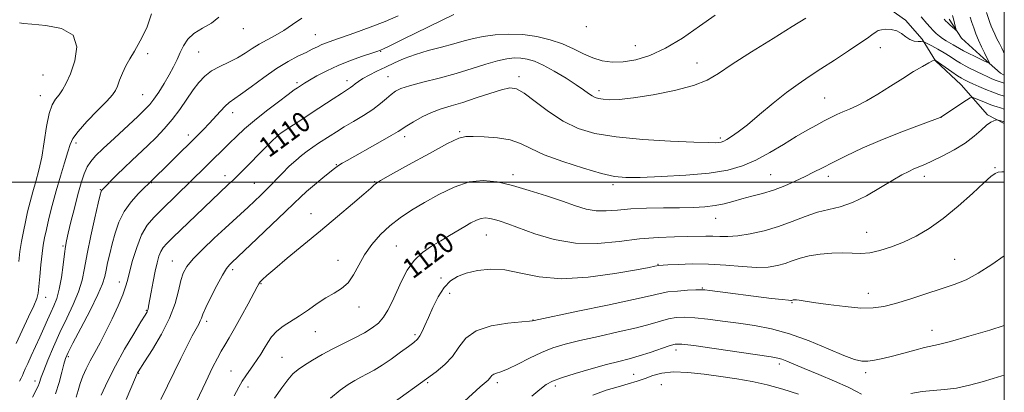
# Model space of a CAD drawing. Extents: x 2072300 to 2075200, y 354800 to 357700.
# Drawn here: x 2074613 to 2075000, y 356417 to 356564 of the extents above; entities that cross this region are included whole.
import ezdxf

# ---------------------------------------------------------------- set-up
doc = ezdxf.new("R2010")
doc.units = 0
doc.header["$MEASUREMENT"] = 0
for name, color, linetype, lineweight in [('32000', 7, 'Continuous', 0), ('DTM HARD BREAKLINE', 7, 'Continuous', 0), ('DTM SPOT ELEVATION', 2, 'Continuous', 13), ('INDEX CONTOUR', 41, 'Continuous', 13), ('INDEX CONTOUR LABEL', 244, 'Continuous', 0), ('INTERMEDIATE CONTOUR', 44, 'Continuous', 0)]:
    doc.layers.add(name, color=color, linetype=linetype, lineweight=lineweight)
doc.styles.add('Style-ITALICS', font='ITALICS.shx')

msp = doc.modelspace()

# ---------------------------------------------------------------- linework, layer by layer
at = {"layer": '32000', "flags": 128}
for points in [[(2072500, 355000), (2075000, 355000), (2075000, 357500), (2072500, 357500), (2072500, 355000)], [(2072500, 356500), (2075000, 356500)]]:
    msp.add_lwpolyline(points, dxfattribs=at)
at = {"layer": 'DTM HARD BREAKLINE'}
for points in [[(2075000, 356523.052, 1120.23), (2074993.39, 356526.37, 1119.7), (2074983.04, 356538.17, 1116.92), (2074972.99, 356547.68, 1116.07), (2074967.73, 356556.15, 1113.74), (2074961.16, 356563.69, 1113.75), (2074949.6, 356571.85, 1113.02), (2074942.92, 356576.41, 1112.23), (2074935.57, 356584.04, 1110.52), (2074923.94, 356588.61, 1110.35), (2074914.73, 356594.36, 1107.98), (2074906.67, 356600.35, 1108.16), (2074899.61, 356608.78, 1106.13), (2074895.64, 356617.34, 1104.88), (2074888.6, 356628.73, 1103.47), (2074883.41, 356640.04, 1102.51), (2074871.73, 356655.11, 1099.46), (2074864.99, 356667.67, 1097.08), (2074862.46, 356682.18, 1094.07), (2074864.52, 356697.68, 1090.25), (2074873.82, 356716.45, 1086.07), (2074882.66, 356729.22, 1082.58)], [(2075000, 356542.036, 1112.714), (2074998.55, 356542.74, 1112.6), (2074991.84, 356548.76, 1111.66), (2074983.11, 356556.5, 1110.33), (2074978.35, 356564.02, 1109.51)]]:
    msp.add_polyline3d(points, dxfattribs=at)
at = {"layer": 'DTM SPOT ELEVATION'}
for p in [(2074835.72, 356561.04, 1108.3), (2074700.88, 356560.23, 1102.6), (2074729.14, 356558, 1105.08), (2074854.97, 356553.61, 1108.93), (2074951.28, 356552.83, 1114.59), (2074663.35, 356550.53, 1100.4), (2074683.39, 356551.07, 1102.9), (2074754.86, 356551.33, 1108.1), (2074879.15, 356546.74, 1111.27), (2074622.15, 356542.13, 1096.9), (2074757.73, 356541.49, 1111.1), (2074809.26, 356541.42, 1113.59), (2074722.01, 356539.03, 1107.7), (2074741.69, 356539.87, 1109.5), (2074621.13, 356533.99, 1097.3), (2074661.33, 356534.35, 1101.1), (2074840.74, 356535.9, 1111.55), (2074929.45, 356532.99, 1115.03), (2074696.74, 356527.3, 1106.6), (2074975.09, 356525.42, 1118.01), (2074679.28, 356518.55, 1105.5), (2074764.25, 356517.9, 1114.46), (2074785.88, 356519.85, 1115.8), (2074635.07, 356515.4, 1100.4), (2074715.09, 356517.56, 1110.2), (2074888.38, 356517.26, 1113.72), (2074737.49, 356506.85, 1113.9), (2074693.64, 356502.55, 1109.4), (2074806.83, 356502.91, 1117.5), (2074908.21, 356502.86, 1117.09), (2074996.33, 356505.63, 1121.89), (2074664.78, 356499.71, 1106.1), (2074705.22, 356499.49, 1111.1), (2074752.55, 356500.21, 1115.9), (2074846.16, 356499.04, 1116.37), (2074930.85, 356502.21, 1118.53), (2074968.57, 356502.3, 1120.55), (2074644.68, 356497.05, 1103.9), (2074727.46, 356487.53, 1115.3), (2074886.61, 356485.69, 1118.74), (2074796.46, 356479.24, 1120.9), (2074945.84, 356480.18, 1121.19), (2074630.02, 356474.93, 1101.8), (2074761.09, 356474.82, 1119.1), (2074672.99, 356468.91, 1111.2), (2074738.08, 356469.28, 1117.22), (2074863.85, 356467.71, 1121.9), (2074980.45, 356469.69, 1123.13), (2074696.71, 356465.56, 1114.4), (2074652.13, 356460.75, 1107.4), (2074707.81, 356460.13, 1116.1), (2074778.59, 356462.32, 1121.7), (2074782.02, 356456.3, 1122.6), (2074881.33, 356458.3, 1123.9), (2074946.57, 356456.33, 1123.34), (2074623.19, 356454.7, 1100.7), (2074916.57, 356452.55, 1124.13), (2074662.83, 356449.52, 1109.9), (2074746.36, 356450.92, 1118.6), (2074686.45, 356445.24, 1114.4), (2074814.79, 356445.79, 1123.96), (2074729.16, 356441.14, 1118.8), (2074971.6, 356441.77, 1125.3), (2074768.35, 356439.96, 1121.7), (2074871.01, 356433.98, 1128.5), (2074632.12, 356431.34, 1106.3), (2074716.07, 356431.1, 1119.1), (2074695.99, 356425.78, 1117.1), (2074911.63, 356428.54, 1128.4), (2074945.48, 356425.08, 1126.4), (2074619.03, 356421.8, 1103.5), (2074659.75, 356424.86, 1112.1), (2074773.37, 356421.19, 1124.2), (2074800.7, 356421.1, 1126.4), (2074854.27, 356424.47, 1129.1), (2074702.67, 356419.42, 1118.5), (2074823.53, 356419.88, 1128.4), (2074865.18, 356420.39, 1131.22)]:
    msp.add_point(p, dxfattribs=at)
at = {"layer": 'INDEX CONTOUR'}
for points in [[(2074664.776, 356566.078, 1100), (2074662.944, 356560.63, 1100), (2074660.377, 356555.461, 1100), (2074658.0949, 356551.493, 1100), (2074656.225, 356548.43, 1100), (2074654.673, 356545.674, 1100), (2074653.36, 356542.788, 1100), (2074652.265, 356539.988, 1100), (2074651.384, 356537.651, 1100), (2074650.611, 356535.96, 1100), (2074649.42, 356534.3, 1100), (2074647.185, 356531.862, 1100), (2074643.575, 356528.136, 1100), (2074639.4441, 356523.827, 1100), (2074635.943, 356519.94, 1100), (2074633.899, 356517.146, 1100), (2074632.839, 356514.777, 1100), (2074631.964, 356511.8289, 1100), (2074630.656, 356507.561, 1100), (2074629.011, 356502.271, 1100), (2074627.302, 356496.521, 1100), (2074625.766, 356490.842, 1100), (2074624.478, 356485.651, 1100), (2074623.479, 356481.339, 1100), (2074622.776, 356478.083, 1100), (2074622.267, 356475.224, 1100), (2074621.82, 356471.889, 1100), (2074621.338, 356467.525, 1100), (2074620.868, 356462.848, 1100), (2074620.49, 356458.891, 1100), (2074620.204, 356456.305, 1100), (2074619.6849, 356454.225, 1100), (2074618.525, 356451.405, 1100), (2074616.4831, 356446.987, 1100), (2074613.987, 356441.67, 1100), (2074611.629, 356436.543, 1100)], [(2074886.405, 356565.663, 1110), (2074880.227, 356561.234, 1110), (2074873.538, 356556.603, 1110), (2074866.874, 356552.57, 1110), (2074860.693, 356549.762, 1110), (2074855.112, 356548.096, 1110), (2074850.168, 356547.311, 1110), (2074845.8509, 356547.191, 1110), (2074841.9719, 356547.684, 1110), (2074838.293, 356548.779, 1110), (2074834.589, 356550.418, 1110), (2074830.672, 356552.353, 1110), (2074826.366, 356554.286, 1110), (2074821.548, 356555.951, 1110), (2074816.315, 356557.214, 1110), (2074810.821, 356557.972, 1110), (2074805.253, 356558.161, 1110), (2074799.934, 356557.8819, 1110), (2074795.222, 356557.275, 1110), (2074791.302, 356556.46, 1110), (2074787.677, 356555.476, 1110), (2074783.678, 356554.342, 1110), (2074778.85, 356553.075, 1110), (2074773.596, 356551.6819, 1110), (2074768.534, 356550.168, 1110), (2074764.137, 356548.546, 1110), (2074760.303, 356546.866, 1110), (2074756.789, 356545.185, 1110), (2074753.43, 356543.562, 1110), (2074750.389, 356542.052, 1110), (2074747.909, 356540.71, 1110), (2074746.147, 356539.575, 1110), (2074744.921, 356538.633, 1110), (2074743.962, 356537.853, 1110), (2074742.98, 356537.155, 1110), (2074739.428, 356534.8701, 1110), (2074736.206, 356532.747, 1110), (2074727.978, 356527.294, 1110), (2074723.848, 356524.588, 1110), (2074717.4, 356520.384, 1110), (2074715.622, 356519.194, 1110), (2074714.523, 356518.38, 1110), (2074713.609, 356517.5819, 1110), (2074712.439, 356516.466, 1110), (2074710.78, 356514.822, 1110), (2074708.451, 356512.467, 1110), (2074702.089, 356505.976, 1110), (2074699.1069, 356502.966, 1110), (2074696.875, 356500.7729, 1110), (2074695.125, 356499.118, 1110), (2074691.3651, 356495.632, 1110), (2074688.735, 356493.159, 1110), (2074685.349, 356489.936, 1110), (2074673.221, 356478.25, 1110), (2074670.797, 356475.875, 1110), (2074669.363, 356474.261, 1110), (2074668.468, 356472.772, 1110), (2074667.725, 356470.859, 1110), (2074667.01, 356468.305, 1110), (2074666.26, 356464.98, 1110), (2074665.446, 356460.91, 1110), (2074664.662, 356456.747, 1110), (2074663.649, 356451.164, 1110), (2074663.436, 356450.066, 1110), (2074663.287, 356449.518, 1110), (2074663.037, 356448.986, 1110), (2074662.303, 356447.749, 1110), (2074660.643, 356445.038, 1110), (2074657.802, 356440.361, 1110), (2074654.246, 356434.322, 1110), (2074650.628, 356427.8, 1110), (2074647.5, 356421.607, 1110), (2074645.028, 356416.287, 1110)], [(2074979.574, 356565.519, 1110), (2074980.129, 356563.607, 1110), (2074980.439, 356562.465, 1110), (2074981, 356560.292, 1110), (2074981.111, 356559.775, 1110), (2074980.986, 356559.732, 1110), (2074980.515, 356560.123, 1110), (2074978.617, 356561.803, 1110), (2074977.673, 356562.657, 1110), (2074976.998, 356563.306, 1110), (2074976.37, 356563.998, 1110)], [(2075000, 356523.637, 1120), (2074998.6611, 356524.036, 1120), (2074997.564, 356524.351, 1120), (2074997.023, 356524.4271, 1120), (2074996.575, 356524.331, 1120), (2074995.8261, 356524.078, 1120), (2074994.664, 356523.484, 1120), (2074993.048, 356522.313, 1120), (2074990.918, 356520.4169, 1120), (2074988.155, 356517.992, 1120), (2074984.618, 356515.319, 1120), (2074980.311, 356512.667, 1120), (2074975.793, 356510.26, 1120), (2074971.764, 356508.309, 1120), (2074968.733, 356506.947, 1120), (2074964.495, 356505.169, 1120), (2074962.417, 356504.218, 1120), (2074959.786, 356502.844, 1120), (2074956.167, 356500.749, 1120), (2074951.323, 356497.814, 1120), (2074945.796, 356494.6211, 1120), (2074940.323, 356491.932, 1120), (2074935.4539, 356490.272, 1120), (2074930.988, 356489.223, 1120), (2074926.5339, 356488.133, 1120), (2074921.772, 356486.514, 1120), (2074916.661, 356484.543, 1120), (2074911.23, 356482.562, 1120), (2074905.579, 356480.87, 1120), (2074900.097, 356479.591, 1120), (2074895.24, 356478.806, 1120), (2074891.334, 356478.542, 1120), (2074888.17, 356478.605, 1120), (2074885.405, 356478.745, 1120), (2074882.677, 356478.768, 1120), (2074875.539, 356478.593, 1120), (2074870.313, 356478.497, 1120), (2074863.947, 356478.253, 1120), (2074856.63, 356477.665, 1120), (2074848.573, 356476.69, 1120), (2074840.075, 356475.893, 1120), (2074831.456, 356475.99, 1120), (2074823.08, 356477.444, 1120), (2074815.493, 356479.704, 1120), (2074804.847, 356483.583, 1120), (2074801.815, 356484.613, 1120), (2074799.625, 356485.267, 1120), (2074797.783, 356485.709, 1120), (2074796.075, 356485.885, 1120), (2074794.355, 356485.691, 1120), (2074792.4871, 356485.048, 1120), (2074790.375, 356483.991, 1120), (2074787.932, 356482.582, 1120), (2074781.921, 356478.982, 1120), (2074778.467, 356476.938, 1120), (2074774.841, 356474.775, 1120), (2074771.278, 356472.279, 1120), (2074768.047, 356469.178, 1120), (2074765.347, 356465.322, 1120), (2074763.106, 356461.042, 1120), (2074759.441, 356452.948, 1120), (2074757.747, 356449.619, 1120), (2074755.969, 356446.834, 1120), (2074753.966, 356444.577, 1120), (2074751.547, 356442.643, 1120), (2074748.514, 356440.7779, 1120), (2074744.753, 356438.778, 1120), (2074740.51, 356436.641, 1120), (2074736.117, 356434.415, 1120), (2074731.887, 356432.161, 1120), (2074728.065, 356429.995, 1120), (2074724.876, 356428.045, 1120), (2074722.434, 356426.348, 1120), (2074720.414, 356424.563, 1120), (2074718.383, 356422.253, 1120), (2074715.986, 356419.08, 1120), (2074713.1989, 356415.083, 1120)], [(2074919.075, 356416.667, 1130), (2074913.006, 356418.6121, 1130), (2074906.844, 356420.317, 1130), (2074900.848, 356421.6319, 1130), (2074894.864, 356422.663, 1130), (2074888.633, 356423.579, 1130), (2074882.046, 356424.476, 1130), (2074875.593, 356425.16, 1130), (2074869.912, 356425.363, 1130), (2074865.454, 356424.908, 1130), (2074861.915, 356423.979, 1130), (2074858.801, 356422.85, 1130), (2074855.661, 356421.74, 1130), (2074852.209, 356420.645, 1130), (2074848.201, 356419.503, 1130), (2074843.489, 356418.183, 1130), (2074838.306, 356416.256, 1130)]]:
    msp.add_polyline3d(points, dxfattribs=at)
at = {"layer": 'INTERMEDIATE CONTOUR'}
for points in [[(2074691.278, 356564.788, 1102), (2074688.419, 356562.499, 1102), (2074684.841, 356560.494, 1102), (2074681.4841, 356558.453, 1102), (2074679.067, 356556.126, 1102), (2074677.416, 356553.558, 1102), (2074676.134, 356550.867, 1102), (2074674.8691, 356548.13, 1102), (2074673.455, 356545.262, 1102), (2074671.77, 356542.139, 1102), (2074669.759, 356538.73, 1102), (2074667.645, 356535.385, 1102), (2074665.72, 356532.55, 1102), (2074664.102, 356530.454, 1102), (2074662.229, 356528.4721, 1102), (2074659.3691, 356525.762, 1102), (2074650.215, 356517.264, 1102), (2074645.8421, 356513.185, 1102), (2074642.818, 356510.277, 1102), (2074640.896, 356508.109, 1102), (2074639.554, 356505.96, 1102), (2074638.348, 356503.211, 1102), (2074637.136, 356499.647, 1102), (2074635.853, 356495.154, 1102), (2074634.475, 356489.8, 1102), (2074633.156, 356484.382, 1102), (2074632.089, 356479.882, 1102), (2074631.4049, 356476.91, 1102), (2074630.968, 356474.6129, 1102), (2074630.577, 356471.767, 1102), (2074630.063, 356467.527, 1102), (2074629.389, 356462.549, 1102), (2074628.549, 356457.866, 1102), (2074627.546, 356454.245, 1102), (2074626.411, 356451.389, 1102), (2074625.186, 356448.735, 1102), (2074623.894, 356445.818, 1102), (2074622.498, 356442.577, 1102), (2074620.948, 356439.046, 1102), (2074619.2379, 356435.323, 1102), (2074617.56, 356431.75, 1102), (2074616.153, 356428.728, 1102), (2074615.186, 356426.547, 1102), (2074614.55, 356425.04, 1102), (2074614.0631, 356423.928, 1102), (2074613.557, 356422.921, 1102), (2074612.905, 356421.678, 1102)], [(2074723.854, 356564.483, 1104), (2074720.282, 356561.996, 1104), (2074716.852, 356559.6381, 1104), (2074713.472, 356557.642, 1104), (2074710.209, 356555.899, 1104), (2074707.164, 356554.22, 1104), (2074704.3781, 356552.458, 1104), (2074701.627, 356550.649, 1104), (2074698.627, 356548.872, 1104), (2074695.208, 356547.175, 1104), (2074691.667, 356545.478, 1104), (2074688.42, 356543.672, 1104), (2074685.753, 356541.633, 1104), (2074683.456, 356539.2, 1104), (2074681.1869, 356536.1979, 1104), (2074675.908, 356528.536, 1104), (2074672.937, 356524.553, 1104), (2074669.82, 356520.899, 1104), (2074666.6159, 356517.552, 1104), (2074663.386, 356514.41, 1104), (2074657.064, 356508.441, 1104), (2074654.044, 356505.565, 1104), (2074651.197, 356502.788, 1104), (2074645.308, 356496.874, 1104), (2074645.126, 356496.64, 1104), (2074644.99, 356496.28, 1104), (2074644.656, 356494.945, 1104), (2074643.891, 356491.679, 1104), (2074642.564, 356485.937, 1104), (2074640.974, 356478.823, 1104), (2074639.5271, 356471.855, 1104), (2074638.481, 356466.174, 1104), (2074637.513, 356461.415, 1104), (2074636.156, 356456.835, 1104), (2074634.077, 356451.844, 1104), (2074631.496, 356446.451, 1104), (2074628.77, 356440.82, 1104), (2074626.225, 356435.181, 1104), (2074624.061, 356430.036, 1104), (2074622.448, 356425.956, 1104), (2074621.482, 356423.326, 1104), (2074620.631, 356420.806, 1104), (2074620.209, 356419.821, 1104), (2074618.086, 356415.402, 1104)], [(2074761.774, 356565.318, 1106), (2074756.638, 356563.151, 1106), (2074750.737, 356560.884, 1106), (2074744.76, 356558.717, 1106), (2074736.022, 356555.661, 1106), (2074733.597, 356554.785, 1106), (2074731.77, 356554.0351, 1106), (2074730.012, 356553.193, 1106), (2074728.0189, 356552.178, 1106), (2074725.544, 356550.946, 1106), (2074722.386, 356549.422, 1106), (2074718.523, 356547.4041, 1106), (2074713.977, 356544.661, 1106), (2074708.896, 356541.131, 1106), (2074703.925, 356537.436, 1106), (2074699.831, 356534.368, 1106), (2074695.369, 356531.223, 1106), (2074693.813, 356529.898, 1106), (2074691.904, 356527.922, 1106), (2074687.427, 356522.96, 1106), (2074685.199, 356520.5989, 1106), (2074682.774, 356518.148, 1106), (2074663.472, 356499.216, 1106), (2074662.091, 356497.883, 1106), (2074659.705, 356495.52, 1106), (2074656.803, 356492.286, 1106), (2074654.052, 356488.446, 1106), (2074651.97, 356484.259, 1106), (2074650.476, 356479.947, 1106), (2074649.338, 356475.722, 1106), (2074648.369, 356471.784, 1106), (2074647.559, 356468.275, 1106), (2074646.94, 356465.323, 1106), (2074646.443, 356462.86, 1106), (2074645.581, 356460.036, 1106), (2074643.763, 356455.805, 1106), (2074640.665, 356449.582, 1106), (2074637.037, 356442.6359, 1106), (2074633.894, 356436.695, 1106), (2074631.988, 356432.98, 1106), (2074631.0061, 356430.67, 1106), (2074630.37, 356428.434, 1106), (2074629.587, 356425.237, 1106), (2074628.5, 356421.223, 1106), (2074627.037, 356416.829, 1106)], [(2074783.686, 356565.899, 1108), (2074763.685, 356556.137, 1108), (2074758.689, 356553.718, 1108), (2074755.672, 356552.292, 1108), (2074753.711, 356551.48, 1108), (2074751.413, 356550.688, 1108), (2074747.741, 356549.4439, 1108), (2074743.08, 356547.7681, 1108), (2074738.17, 356545.802, 1108), (2074733.662, 356543.705, 1108), (2074729.839, 356541.701, 1108), (2074726.8919, 356540.029, 1108), (2074724.927, 356538.863, 1108), (2074723.7089, 356538.1041, 1108), (2074722.182, 356537.093, 1108), (2074720.935, 356536.209, 1108), (2074718.559, 356534.467, 1108), (2074714.688, 356531.578, 1108), (2074709.972, 356527.967, 1108), (2074705.312, 356524.238, 1108), (2074701.419, 356520.877, 1108), (2074698.236, 356517.911, 1108), (2074695.52, 356515.251, 1108), (2074686.063, 356505.924, 1108), (2074680.318, 356500.318, 1108), (2074668.889, 356489.255, 1108), (2074665.743, 356486.132, 1108), (2074663.142, 356483.01, 1108), (2074660.9299, 356479.209, 1108), (2074658.992, 356474.334, 1108), (2074657.374, 356469.117, 1108), (2074656.162, 356464.576, 1108), (2074655.355, 356461.375, 1108), (2074654.604, 356458.778, 1108), (2074653.473, 356455.6971, 1108), (2074651.653, 356451.36, 1108), (2074649.351, 356446.259, 1108), (2074646.901, 356441.199, 1108), (2074644.586, 356436.819, 1108), (2074642.492, 356433.07, 1108), (2074640.655, 356429.735, 1108), (2074639.098, 356426.625, 1108), (2074637.809, 356423.672, 1108), (2074636.766, 356420.836, 1108), (2074635.923, 356418.081, 1108), (2074635.141, 356415.389, 1108)], [(2074921.955, 356564.471, 1112), (2074916.6531, 356561.134, 1112), (2074909.086, 356556.44, 1112), (2074900.609, 356551.149, 1112), (2074893.056, 356546.305, 1112), (2074887.654, 356542.696, 1112), (2074883.194, 356540.087, 1112), (2074877.856, 356537.988, 1112), (2074870.41, 356536.031, 1112), (2074861.978, 356534.323, 1112), (2074854.271, 356533.092, 1112), (2074848.616, 356532.493, 1112), (2074844.817, 356532.382, 1112), (2074842.296, 356532.546, 1112), (2074840.526, 356532.8169, 1112), (2074839.173, 356533.2291, 1112), (2074837.957, 356533.866, 1112), (2074836.576, 356534.819, 1112), (2074834.6449, 356536.217, 1112), (2074831.762, 356538.199, 1112), (2074827.724, 356540.786, 1112), (2074823.129, 356543.544, 1112), (2074818.779, 356545.924, 1112), (2074815.278, 356547.502, 1112), (2074812.457, 356548.371, 1112), (2074809.951, 356548.751, 1112), (2074807.404, 356548.806, 1112), (2074804.48, 356548.481, 1112), (2074800.849, 356547.666, 1112), (2074796.262, 356546.308, 1112), (2074790.785, 356544.578, 1112), (2074784.562, 356542.704, 1112), (2074777.864, 356540.89, 1112), (2074771.458, 356539.245, 1112), (2074766.237, 356537.856, 1112), (2074762.812, 356536.746, 1112), (2074760.67, 356535.708, 1112), (2074759.015, 356534.471, 1112), (2074757.156, 356532.831, 1112), (2074754.82, 356530.831, 1112), (2074751.837, 356528.578, 1112), (2074748.157, 356526.189, 1112), (2074744.2, 356523.826, 1112), (2074740.504, 356521.657, 1112), (2074737.472, 356519.806, 1112), (2074734.966, 356518.199, 1112), (2074730.485, 356515.253, 1112), (2074728.25, 356513.753, 1112), (2074726.025, 356512.179, 1112), (2074723.803, 356510.474, 1112), (2074721.489, 356508.522, 1112), (2074718.966, 356506.187, 1112), (2074716.169, 356503.408, 1112), (2074710.383, 356497.484, 1112), (2074707.738, 356494.861, 1112), (2074705.248, 356492.476, 1112), (2074702.803, 356490.198, 1112), (2074693.794, 356481.928, 1112), (2074689.455, 356477.886, 1112), (2074684.984, 356473.604, 1112), (2074681.212, 356469.766, 1112), (2074678.744, 356466.817, 1112), (2074677.298, 356464.235, 1112), (2074676.365, 356461.261, 1112), (2074675.453, 356457.285, 1112), (2074674.121, 356452.315, 1112), (2074671.943, 356446.511, 1112), (2074668.715, 356440.169, 1112), (2074665.133, 356434.138, 1112), (2074662.114, 356429.403, 1112), (2074659.574, 356425.443, 1112), (2074659.316, 356425, 1112), (2074659.099, 356424.549, 1112), (2074658.509, 356423.202, 1112), (2074654.785, 356414.571, 1112)], [(2074986.6439, 356564.864, 1112), (2074987.298, 356562.709, 1112), (2074987.961, 356560.5831, 1112), (2074988.784, 356558.289, 1112), (2074989.863, 356555.721, 1112), (2074991.055, 356553.12, 1112), (2074992.159, 356550.819, 1112), (2074994.166, 356546.754, 1112), (2074994.109, 356546.677, 1112), (2074993.768, 356546.831, 1112), (2074991.995, 356547.7, 1112), (2074990.407, 356548.457, 1112), (2074988.321, 356549.438, 1112), (2074986.046, 356550.525, 1112), (2074983.968, 356551.572, 1112), (2074982.3661, 356552.466, 1112), (2074979.889, 356553.9869, 1112), (2074977.152, 356555.565, 1112), (2074975.763, 356556.4389, 1112), (2074974.471, 356557.389, 1112), (2074973.247, 356558.44, 1112), (2074972.0381, 356559.617, 1112), (2074970.805, 356560.929, 1112), (2074969.582, 356562.3071, 1112), (2074967.337, 356564.919, 1112)], [(2074993.0099, 356566.702, 1114), (2074994.317, 356562.703, 1114), (2074994.816, 356561.313, 1114), (2074995.455, 356559.796, 1114), (2074996.239, 356558.107, 1114), (2074997.126, 356556.285, 1114), (2074998.068, 356554.401, 1114), (2074998.973, 356552.645, 1114), (2074999.7399, 356551.238, 1114), (2075000, 356550.809, 1114)], [(2074612.881, 356562.604, 1098), (2074614.485, 356562.333, 1098), (2074617.783, 356562.019, 1098), (2074623.289, 356561.5789, 1098), (2074629.402, 356560.4, 1098), (2074633.994, 356557.736, 1098), (2074635.5141, 356553.185, 1098), (2074634.718, 356547.702, 1098), (2074632.942, 356542.584, 1098), (2074631.274, 356538.83, 1098), (2074629.8281, 356536.248, 1098), (2074628.472, 356534.352, 1098), (2074627.109, 356532.6161, 1098), (2074625.789, 356530.369, 1098), (2074624.598, 356526.906, 1098), (2074623.583, 356521.801, 1098), (2074622.648, 356515.762, 1098), (2074621.659, 356509.776, 1098), (2074620.522, 356504.616, 1098), (2074619.308, 356500.174, 1098), (2074618.1269, 356496.125, 1098), (2074617.068, 356492.194, 1098), (2074616.122, 356488.305, 1098), (2074615.26, 356484.432, 1098), (2074614.46, 356480.549, 1098), (2074613.737, 356476.645, 1098), (2074613.112, 356472.711, 1098), (2074612.602, 356468.769, 1098)], [(2075000, 356538.854, 1114), (2074998.398, 356539.362, 1114), (2074996.443, 356540.056, 1114), (2074994.813, 356540.723, 1114), (2074993.2589, 356541.433, 1114), (2074991.584, 356542.237, 1114), (2074986.334, 356544.784, 1114), (2074984.616, 356545.656, 1114), (2074982.808, 356546.68, 1114), (2074980.838, 356547.928, 1114), (2074978.68, 356549.341, 1114), (2074976.324, 356550.823, 1114), (2074973.823, 356552.271, 1114), (2074971.49, 356553.541, 1114), (2074969.704, 356554.481, 1114), (2074968.693, 356554.99, 1114), (2074968.091, 356555.175, 1114), (2074967.3801, 356555.193, 1114), (2074966.174, 356555.211, 1114), (2074964.593, 356555.424, 1114), (2074962.8881, 356556.033, 1114), (2074961.243, 356557.139, 1114), (2074959.567, 356558.43, 1114), (2074957.704, 356559.491, 1114), (2074955.581, 356560.006, 1114), (2074953.455, 356560.064, 1114), (2074951.667, 356559.849, 1114), (2074950.453, 356559.515, 1114), (2074949.6261, 356559.083, 1114), (2074947.925, 356557.819, 1114), (2074946.223, 356556.622, 1114), (2074943.253, 356554.598, 1114), (2074938.724, 356551.557, 1114), (2074933.312, 356547.965, 1114), (2074927.938, 356544.449, 1114), (2074923.269, 356541.435, 1114), (2074918.955, 356538.539, 1114), (2074914.39, 356535.174, 1114), (2074909.191, 356530.981, 1114), (2074903.844, 356526.513, 1114), (2074899.055, 356522.551, 1114), (2074895.377, 356519.699, 1114), (2074892.741, 356517.852, 1114), (2074890.925, 356516.729, 1114), (2074889.695, 356516.075, 1114), (2074888.767, 356515.732, 1114), (2074887.845, 356515.566, 1114), (2074886.475, 356515.476, 1114), (2074883.576, 356515.4911, 1114), (2074877.909, 356515.667, 1114), (2074868.81, 356516.064, 1114), (2074857.918, 356516.731, 1114), (2074847.446, 356517.718, 1114), (2074839.087, 356519.107, 1114), (2074832.444, 356521.109, 1114), (2074826.601, 356523.968, 1114), (2074820.886, 356527.735, 1114), (2074815.599, 356531.679, 1114), (2074811.287, 356534.877, 1114), (2074808.227, 356536.61, 1114), (2074805.619, 356536.976, 1114), (2074802.396, 356536.278, 1114), (2074797.814, 356534.84, 1114), (2074792.43, 356533.054, 1114), (2074787.125, 356531.336, 1114), (2074782.575, 356529.975, 1114), (2074778.623, 356528.767, 1114), (2074774.906, 356527.383, 1114), (2074771.193, 356525.614, 1114), (2074767.785, 356523.725, 1114), (2074765.114, 356522.099, 1114), (2074761.7, 356519.881, 1114), (2074759.043, 356518.284, 1114), (2074754.703, 356515.797, 1114), (2074741.726, 356508.498, 1114), (2074739.809, 356507.403, 1114), (2074738.669, 356506.728, 1114), (2074737.812, 356506.174, 1114), (2074736.736, 356505.371, 1114), (2074734.941, 356503.93, 1114), (2074732.129, 356501.624, 1114), (2074728.826, 356498.869, 1114), (2074725.763, 356496.24, 1114), (2074723.3769, 356494.071, 1114), (2074720.93, 356491.7191, 1114), (2074717.392, 356488.298, 1114), (2074712.154, 356483.302, 1114), (2074706.3001, 356477.758, 1114), (2074696.2239, 356468.288, 1114), (2074695.448, 356467.51, 1114), (2074694.3339, 356466.064, 1114), (2074692.702, 356463.4391, 1114), (2074690.496, 356459.393, 1114), (2074688.144, 356454.782, 1114), (2074686.194, 356450.732, 1114), (2074685.038, 356448.082, 1114), (2074684.4369, 356446.507, 1114), (2074683.996, 356445.396, 1114), (2074683.362, 356444.168, 1114), (2074682.358, 356442.375, 1114), (2074680.85, 356439.602, 1114), (2074678.7669, 356435.584, 1114), (2074676.293, 356430.661, 1114), (2074673.675, 356425.324, 1114), (2074671.102, 356419.96, 1114), (2074668.527, 356414.546, 1114)], [(2075000, 356533.7779, 1116), (2074997.88, 356534.453, 1116), (2074995.452, 356535.321, 1116), (2074992.697, 356536.419, 1116), (2074989.959, 356537.579, 1116), (2074987.6719, 356538.583, 1116), (2074986.15, 356539.269, 1116), (2074984.618, 356539.9941, 1116), (2074984.029, 356540.289, 1116), (2074983.146, 356540.806, 1116), (2074981.649, 356541.788, 1116), (2074979.382, 356543.353, 1116), (2074972.841, 356547.927, 1116), (2074972.791, 356547.933, 1116), (2074972.687, 356547.933, 1116), (2074972.438, 356547.891, 1116), (2074971.754, 356547.612, 1116), (2074970.297, 356546.86, 1116), (2074967.8111, 356545.449, 1116), (2074964.364, 356543.3939, 1116), (2074960.109, 356540.761, 1116), (2074955.2611, 356537.684, 1116), (2074950.301, 356534.564, 1116), (2074945.774, 356531.8719, 1116), (2074942.09, 356529.9471, 1116), (2074939.113, 356528.613, 1116), (2074936.574, 356527.5619, 1116), (2074934.212, 356526.525, 1116), (2074931.817, 356525.38, 1116), (2074929.1869, 356524.04, 1116), (2074926.137, 356522.415, 1116), (2074922.529, 356520.395, 1116), (2074918.238, 356517.865, 1116), (2074913.227, 356514.804, 1116), (2074907.805, 356511.575, 1116), (2074902.368, 356508.632, 1116), (2074897.094, 356506.336, 1116), (2074891.285, 356504.656, 1116), (2074884.026, 356503.465, 1116), (2074874.864, 356502.647, 1116), (2074865.206, 356502.1301, 1116), (2074856.923, 356501.854, 1116), (2074851.245, 356501.815, 1116), (2074846.84, 356502.2319, 1116), (2074841.735, 356503.381, 1116), (2074834.575, 356505.419, 1116), (2074826.475, 356508.02, 1116), (2074819.17, 356510.743, 1116), (2074813.8899, 356513.197, 1116), (2074809.859, 356515.203, 1116), (2074805.795, 356516.636, 1116), (2074800.814, 356517.433, 1116), (2074795.602, 356517.772, 1116), (2074791.239, 356517.8951, 1116), (2074788.329, 356517.885, 1116), (2074785.564, 356517.194, 1116), (2074781.159, 356515.113, 1116), (2074774.017, 356511.282, 1116), (2074765.786, 356506.723, 1116), (2074758.804, 356502.806, 1116), (2074754.813, 356500.552, 1116), (2074753.1829, 356499.5949, 1116), (2074752.692, 356499.221, 1116), (2074752.21, 356498.747, 1116), (2074750.9771, 356497.614, 1116), (2074748.3269, 356495.293, 1116), (2074743.814, 356491.439, 1116), (2074737.877, 356486.428, 1116), (2074731.175, 356480.821, 1116), (2074718.169, 356470.029, 1116), (2074713.259, 356465.924, 1116), (2074710.132, 356463.234, 1116), (2074708.428, 356461.6669, 1116), (2074707.575, 356460.768, 1116), (2074707.021, 356460.036, 1116), (2074706.305, 356458.794, 1116), (2074702.783, 356452.1821, 1116), (2074700.091, 356447.191, 1116), (2074697.465, 356442.445, 1116), (2074695.335, 356438.776, 1116), (2074693.632, 356435.953, 1116), (2074692.161, 356433.473, 1116), (2074690.69, 356430.778, 1116), (2074688.837, 356427.079, 1116), (2074686.18, 356421.528, 1116), (2074682.505, 356413.718, 1116)], [(2075000, 356528.715, 1118), (2074998.4979, 356529.158, 1118), (2074996.759, 356529.677, 1118), (2074995.344, 356530.137, 1118), (2074993.822, 356530.707, 1118), (2074991.913, 356531.492, 1118), (2074988.322, 356533.036, 1118), (2074987.361, 356533.373, 1118), (2074986.52, 356533.168, 1118), (2074985.078, 356532.244, 1118), (2074975.016, 356525.497, 1118), (2074974.8409, 356525.426, 1118), (2074973.7621, 356525.023, 1118), (2074965.616, 356522.012, 1118), (2074958.72, 356519.38, 1118), (2074951.261, 356516.371, 1118), (2074944.177, 356513.276, 1118), (2074937.866, 356510.325, 1118), (2074932.595, 356507.735, 1118), (2074928.479, 356505.643, 1118), (2074925.044, 356503.8729, 1118), (2074921.666, 356502.171, 1118), (2074917.858, 356500.355, 1118), (2074913.679, 356498.532, 1118), (2074909.329, 356496.878, 1118), (2074904.993, 356495.522, 1118), (2074900.806, 356494.395, 1118), (2074896.892, 356493.377, 1118), (2074893.31, 356492.387, 1118), (2074889.8641, 356491.485, 1118), (2074886.293, 356490.771, 1118), (2074882.343, 356490.3111, 1118), (2074877.776, 356490.057, 1118), (2074872.361, 356489.93, 1118), (2074866.031, 356489.849, 1118), (2074859.376, 356489.72, 1118), (2074853.15, 356489.447, 1118), (2074847.922, 356489.006, 1118), (2074843.512, 356488.646, 1118), (2074839.557, 356488.69, 1118), (2074835.674, 356489.383, 1118), (2074831.413, 356490.677, 1118), (2074826.3061, 356492.449, 1118), (2074820.086, 356494.55, 1118), (2074813.29, 356496.717, 1118), (2074806.657, 356498.661, 1118), (2074800.723, 356500.084, 1118), (2074795.221, 356500.653, 1118), (2074789.679, 356500.027, 1118), (2074783.774, 356498.025, 1118), (2074777.774, 356495.112, 1118), (2074772.095, 356491.915, 1118), (2074767.054, 356488.911, 1118), (2074762.589, 356485.982, 1118), (2074758.539, 356482.862, 1118), (2074754.794, 356479.35, 1118), (2074751.43, 356475.508, 1118), (2074748.57, 356471.461, 1118), (2074746.258, 356467.375, 1118), (2074744.209, 356463.576, 1118), (2074742.057, 356460.43, 1118), (2074739.513, 356458.1519, 1118), (2074736.591, 356456.364, 1118), (2074733.383, 356454.537, 1118), (2074729.982, 356452.2839, 1118), (2074726.489, 356449.787, 1118), (2074723.009, 356447.367, 1118), (2074716.603, 356443.326, 1118), (2074714.023, 356441.3589, 1118), (2074712.03, 356439.192, 1118), (2074710.465, 356436.894, 1118), (2074709.1031, 356434.593, 1118), (2074707.753, 356432.384, 1118), (2074706.364, 356430.247, 1118), (2074704.921, 356428.133, 1118), (2074701.918, 356423.85, 1118), (2074700.476, 356421.688, 1118), (2074699.07, 356419.352, 1118), (2074697.308, 356415.9941, 1118)], [(2075000, 356504.035, 1122), (2074999.063, 356504.021, 1122), (2074997.571, 356503.862, 1122), (2074996.368, 356503.4071, 1122), (2074994.7661, 356502.187, 1122), (2074991.989, 356499.655, 1122), (2074987.523, 356495.523, 1122), (2074981.929, 356490.534, 1122), (2074976.033, 356485.689, 1122), (2074970.499, 356481.779, 1122), (2074965.344, 356478.764, 1122), (2074960.421, 356476.395, 1122), (2074955.64, 356474.478, 1122), (2074951.1331, 356473.047, 1122), (2074947.088, 356472.191, 1122), (2074943.578, 356471.932, 1122), (2074940.224, 356472.023, 1122), (2074936.537, 356472.151, 1122), (2074932.199, 356472.052, 1122), (2074927.6, 356471.674, 1122), (2074923.304, 356471.016, 1122), (2074919.725, 356470.1, 1122), (2074916.676, 356469.054, 1122), (2074913.816, 356468.029, 1122), (2074910.796, 356467.169, 1122), (2074907.226, 356466.604, 1122), (2074902.706, 356466.457, 1122), (2074896.997, 356466.776, 1122), (2074890.495, 356467.311, 1122), (2074883.759, 356467.738, 1122), (2074877.344, 356467.818, 1122), (2074871.804, 356467.652, 1122), (2074867.688, 356467.424, 1122), (2074864.046, 356467.191, 1122), (2074862.6441, 356466.895, 1122), (2074860.412, 356466.47, 1122), (2074855.414, 356465.539, 1122), (2074846.931, 356464.041, 1122), (2074836.451, 356462.598, 1122), (2074826.013, 356462.004, 1122), (2074817.226, 356462.764, 1122), (2074809.972, 356464.23, 1122), (2074803.701, 356465.467, 1122), (2074797.984, 356465.75, 1122), (2074792.874, 356465.209, 1122), (2074788.5411, 356464.1859, 1122), (2074785.081, 356462.906, 1122), (2074782.275, 356461.132, 1122), (2074779.826, 356458.509, 1122), (2074777.512, 356454.861, 1122), (2074775.4, 356450.716, 1122), (2074773.629, 356446.783, 1122), (2074772.287, 356443.626, 1122), (2074771.249, 356441.248, 1122), (2074770.338, 356439.511, 1122), (2074769.346, 356438.227, 1122), (2074767.9521, 356436.9981, 1122), (2074765.803, 356435.377, 1122), (2074762.703, 356433.076, 1122), (2074759.062, 356430.441, 1122), (2074755.448, 356427.976, 1122), (2074752.303, 356426.065, 1122), (2074749.586, 356424.5981, 1122), (2074747.132, 356423.34, 1122), (2074744.75, 356422.047, 1122), (2074742.141, 356420.4219, 1122), (2074738.977, 356418.155, 1122), (2074735.096, 356415.075, 1122)], [(2075000, 356471.0659, 1124), (2074995.158, 356467.623, 1124), (2074989.767, 356464.145, 1124), (2074984.95, 356461.598, 1124), (2074980.309, 356459.708, 1124), (2074975.186, 356457.9699, 1124), (2074969.174, 356456.016, 1124), (2074962.89, 356454.022, 1124), (2074957.205, 356452.299, 1124), (2074952.665, 356451.107, 1124), (2074948.506, 356450.502, 1124), (2074943.641, 356450.4929, 1124), (2074937.391, 356451.033, 1124), (2074930.7289, 356451.864, 1124), (2074925.038, 356452.675, 1124), (2074919.342, 356453.52, 1124), (2074918.311, 356453.6599, 1124), (2074917.679, 356453.715, 1124), (2074917.263, 356453.714, 1124), (2074916.981, 356453.677, 1124), (2074916.763, 356453.621, 1124), (2074916.402, 356453.495, 1124), (2074916.1069, 356453.456, 1124), (2074915.116, 356453.521, 1124), (2074912.743, 356453.779, 1124), (2074908.557, 356454.29, 1124), (2074884.295, 356457.3541, 1124), (2074882.296, 356457.593, 1124), (2074880.794, 356457.671, 1124), (2074878.759, 356457.617, 1124), (2074875.479, 356457.454, 1124), (2074871.523, 356457.183, 1124), (2074867.779, 356456.797, 1124), (2074864.674, 356456.251, 1124), (2074860.7889, 356455.343, 1124), (2074854.241, 356453.833, 1124), (2074844, 356451.623, 1124), (2074832.4231, 356449.1999, 1124), (2074815.223, 356445.632, 1124), (2074814.605, 356445.483, 1124), (2074813.41, 356445.349, 1124), (2074810.334, 356445.0719, 1124), (2074804.884, 356444.543, 1124), (2074798.332, 356443.484, 1124), (2074792.391, 356441.574, 1124), (2074788.322, 356438.6391, 1124), (2074785.563, 356435.091, 1124), (2074783.099, 356431.491, 1124), (2074780.121, 356428.275, 1124), (2074776.6551, 356425.391, 1124), (2074772.932, 356422.663, 1124), (2074760.203, 356413.497, 1124)], [(2075000, 356443.568, 1126), (2074994.281, 356441.8381, 1126), (2074986.054, 356439.3859, 1126), (2074978.805, 356437.308, 1126), (2074974.194, 356436.128, 1126), (2074968.591, 356434.933, 1126), (2074964.863, 356433.972, 1126), (2074960.445, 356432.765, 1126), (2074956.034, 356431.5771, 1126), (2074952.198, 356430.631, 1126), (2074948.984, 356429.977, 1126), (2074946.3091, 356429.622, 1126), (2074943.952, 356429.622, 1126), (2074941.132, 356430.247, 1126), (2074936.9289, 356431.814, 1126), (2074930.7449, 356434.46, 1126), (2074923.286, 356437.586, 1126), (2074915.58, 356440.412, 1126), (2074908.443, 356442.349, 1126), (2074901.83, 356443.58, 1126), (2074895.484, 356444.48, 1126), (2074889.255, 356445.341, 1126), (2074883.423, 356446.112, 1126), (2074878.374, 356446.66, 1126), (2074874.355, 356446.871, 1126), (2074871.058, 356446.724, 1126), (2074868.034, 356446.218, 1126), (2074864.807, 356445.361, 1126), (2074860.796, 356444.187, 1126), (2074855.389, 356442.739, 1126), (2074848.293, 356441.079, 1126), (2074840.464, 356439.349, 1126), (2074833.173, 356437.714, 1126), (2074827.353, 356436.262, 1126), (2074822.586, 356434.786, 1126), (2074818.115, 356433.003, 1126), (2074813.407, 356430.763, 1126), (2074808.818, 356428.442, 1126), (2074804.93, 356426.547, 1126), (2074802.175, 356425.437, 1126), (2074800.402, 356424.884, 1126), (2074799.315, 356424.512, 1126), (2074798.635, 356424.022, 1126), (2074798.16, 356423.4201, 1126), (2074797.709, 356422.79, 1126), (2074797.075, 356422.14, 1126), (2074794.028, 356419.47, 1126), (2074787.7809, 356413.828, 1126)], [(2074943.845, 356416.669, 1128), (2074941.865, 356417.732, 1128), (2074938.564, 356419.372, 1128), (2074933.284, 356421.701, 1128), (2074927.05, 356424.325, 1128), (2074921.31, 356426.7209, 1128), (2074914.459, 356429.641, 1128), (2074912.618, 356430.365, 1128), (2074910.989, 356430.827, 1128), (2074908.346, 356431.287, 1128), (2074885.928, 356434.569, 1128), (2074877.989, 356435.702, 1128), (2074873.232, 356436.288, 1128), (2074870.594, 356436.265, 1128), (2074868.289, 356435.64, 1128), (2074860.802, 356433.031, 1128), (2074856.537, 356431.645, 1128), (2074852.586, 356430.534, 1128), (2074848.505, 356429.499, 1128), (2074843.627, 356428.237, 1128), (2074837.597, 356426.553, 1128), (2074831.307, 356424.691, 1128), (2074825.959, 356423.002, 1128), (2074822.38, 356421.692, 1128), (2074819.894, 356420.378, 1128), (2074817.448, 356418.5319, 1128), (2074814.243, 356415.787, 1128)], [(2075000, 356424.087, 1128), (2074998.973, 356423.793, 1128), (2074995.667, 356422.781, 1128), (2074991.312, 356421.473, 1128), (2074986.292, 356420.119, 1128), (2074981.203, 356419.042, 1128), (2074976.504, 356418.454, 1128), (2074972.098, 356418.11, 1128), (2074967.75, 356417.65, 1128), (2074963.299, 356416.833, 1128)]]:
    msp.add_polyline3d(points, dxfattribs=at)

# ---------------------------------------------------------------- texts
at = {"layer": 'INDEX CONTOUR LABEL', "style": 'Style-ITALICS', "width": 0.875}
for s, rotation, p in [('1110', 36.2, (2074710.933, 356509.36, 1110)), ('1120', 37, (2074767.523, 356461.686, 1120))]:
    msp.add_text(s, height=8, rotation=rotation, dxfattribs=at).set_placement(p)

doc.saveas('drawing.dxf')
